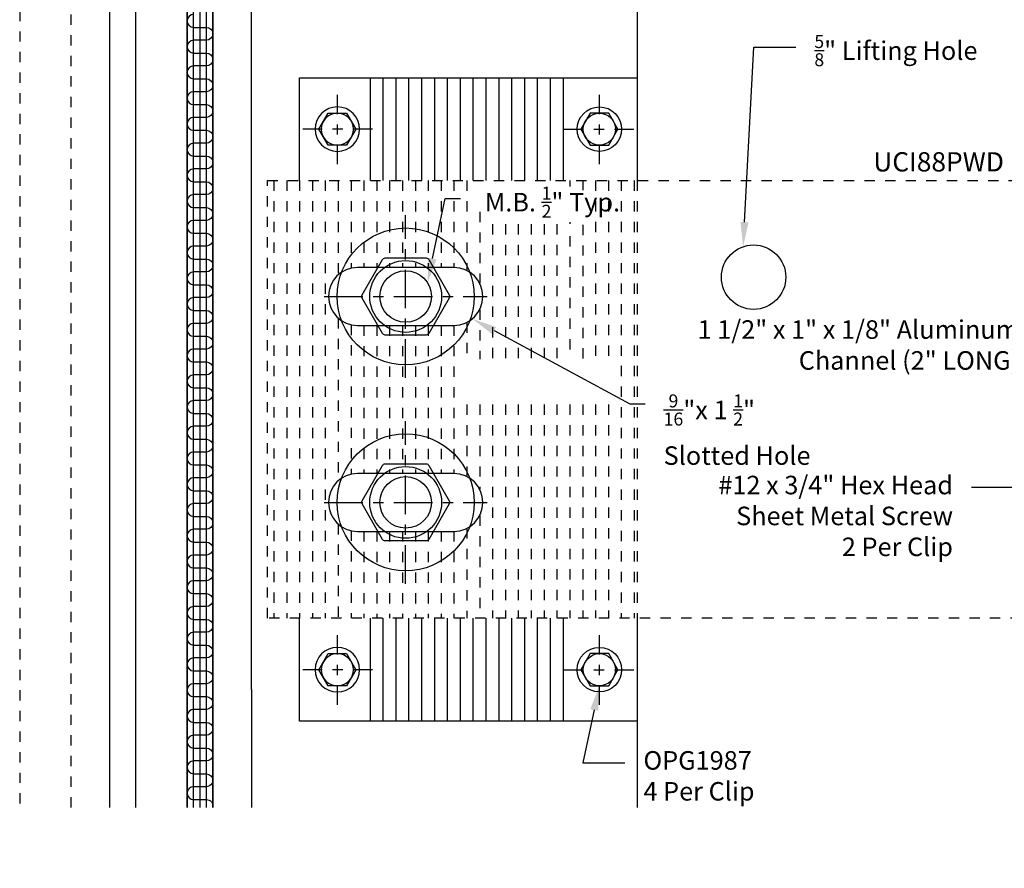
# Model space of a CAD drawing. Units: inches. Extents: x 0 to 108, y 0 to 43.
# Drawn here: x 17 to 27, y 13 to 21 of the extents above; entities that cross this region are included whole.
import ezdxf
from ezdxf import colors
from ezdxf.entities.mleader import LeaderData, LeaderLine
from ezdxf.math import Vec2, Vec3

# ---------------------------------------------------------------- set-up
doc = ezdxf.new("R2010")
doc.units = ezdxf.units.IN
doc.header["$LTSCALE"] = 0.5
doc.header["$MEASUREMENT"] = 0
doc.linetypes.add('CENTER2', pattern=[1.125, 0.75, -0.125, 0.125, -0.125])
doc.linetypes.add('HIDDEN2', pattern=[0.1875, 0.125, -0.0625])
for name, color, linetype in [('Arcadia-Hidden', 1, 'HIDDEN2'), ('Arcadia-Profile', 5, 'Continuous'), ('Arcadia-Shade', 8, 'Continuous'), ('Arcadia-Text', 3, 'Continuous')]:
    doc.layers.add(name, color=color, linetype=linetype)
doc.styles.get("Standard").update_dxf_attribs({"font": 'ARIALN.TTF'})

# ---------------------------------------------------------------- blocks, each defined once
blk = doc.blocks.new('12H-T')
at = {"layer": 'Arcadia-Profile', "linetype": 'CENTER2', "lineweight": -3, "ltscale": 0.5}
for p, q in [((0, -0.341), (0, 0.341)), ((-0.341, 0), (0.341, 0))]:
    blk.add_line(p, q, dxfattribs=at)
at = {"layer": 'Arcadia-Profile', "linetype": 'ByBlock', "lineweight": -3}
for p, q in [((-0.0901, 0.156), (-0.1801, 0)), ((0.0901, 0.156), (-0.0901, 0.156)), ((0.1801, 0), (0.0901, 0.156)), ((-0.1801, 0), (-0.0901, -0.156)), ((0.0901, -0.156), (0.1801, 0)), ((-0.0901, -0.156), (0.0901, -0.156))]:
    blk.add_line(p, q, dxfattribs=at)
for radius in [0.216, 0.156]:
    blk.add_circle((0, 0), radius, dxfattribs=at)
blk = doc.blocks.new('TMB500H')
at = {"layer": 'Arcadia-Profile', "linetype": 'CENTER2'}
for p, q in [((0, -0.7901), (0, 0.7901)), ((-0.7901, 0), (0.7901, 0))]:
    blk.add_line(p, q, dxfattribs=at)
at = {"layer": 'Arcadia-Profile'}
blk.add_lwpolyline([(-0.1988, 0.3744), (0.1988, 0.3744, -0.267949), (0.2248, 0.3594), (0.4237, 0.015, -0.267949), (0.4237, -0.015), (0.2248, -0.3594, -0.267949), (0.1988, -0.3744), (-0.1988, -0.3744, -0.267949), (-0.2248, -0.3594), (-0.4237, -0.015, -0.267949), (-0.4237, 0.015), (-0.2248, 0.3594, -0.267949)], format="xyb", close=True, dxfattribs=at)
for radius in [0.6651, 0.3485, 0.25]:
    blk.add_circle((0, 0), radius, dxfattribs=at)
blk = doc.blocks.new('*U46')
at = {"layer": 'Arcadia-Shade', "lineweight": -3}
h = blk.add_hatch(dxfattribs=at)
h.set_pattern_fill('ANSI31', color=256, scale=0.1, style=0)
h.set_pattern_definition([(45, (-12.490091, -10.793534), (-0.008838835, 0.008838835), [])])
edge = h.paths.add_edge_path()
edge.add_line((0.499, 0.4286), (0.523, 0.4286))
edge.add_arc((0.523, 0.4482), 0.0197, 270, 360)
edge.add_line((0.5427, 0.4482), (0.5427, 0.4732))
edge.add_line((0.5427, 0.4732), (0.523, 0.4732))
edge.add_line((0.523, 0.4732), (0.523, 0.4482))
edge.add_line((0.523, 0.4482), (0.499, 0.4482))
edge.add_line((0.499, 0.4482), (0.499, 0.4763))
edge.add_arc((0.4793, 0.4763), 0.0197, 360, 450)
edge.add_line((0.4793, 0.496), (0.3036, 0.496))
edge.add_arc((0.3036, 0.4763), 0.0197, 90, 180)
edge.add_line((0.284, 0.4763), (0.284, 0.2858))
edge.add_arc((0.3036, 0.2858), 0.0197, 180, 245.45293)
edge.add_line((0.2955, 0.2679), (0.3114, 0.2606))
edge.add_line((0.3114, 0.2606), (0.3114, 0.1457))
edge.add_arc((0.3311, 0.1457), 0.0197, 180, 270)
edge.add_line((0.3311, 0.126), (0.6689, 0.126))
edge.add_arc((0.6689, 0.1457), 0.0197, 270, 360)
edge.add_line((0.6886, 0.1457), (0.6886, 0.2606))
edge.add_line((0.6886, 0.2606), (0.7045, 0.2679))
edge.add_arc((0.6964, 0.2858), 0.0197, 294.54707, 360)
edge.add_line((0.716, 0.2858), (0.716, 0.4763))
edge.add_arc((0.6964, 0.4763), 0.0197, 0, 90)
edge.add_line((0.6964, 0.496), (0.5207, 0.496))
edge.add_arc((0.5207, 0.4763), 0.0197, 90, 180)
edge.add_line((0.501, 0.4763), (0.501, 0.4522))
edge.add_line((0.501, 0.4522), (0.5207, 0.4522))
edge.add_line((0.5207, 0.4522), (0.5207, 0.4763))
edge.add_line((0.5207, 0.4763), (0.6964, 0.4763))
edge.add_line((0.6964, 0.4763), (0.6964, 0.2858))
edge.add_line((0.6964, 0.2858), (0.6804, 0.2786))
edge.add_arc((0.6886, 0.2606), 0.0197, 114.54707, 180)
edge.add_line((0.6689, 0.2606), (0.6689, 0.1457))
edge.add_line((0.6689, 0.1457), (0.3311, 0.1457))
edge.add_line((0.3311, 0.1457), (0.3311, 0.2606))
edge.add_arc((0.3114, 0.2606), 0.0197, 0, 65.45293)
edge.add_line((0.3196, 0.2786), (0.3036, 0.2858))
edge.add_line((0.3036, 0.2858), (0.3036, 0.4763))
edge.add_line((0.3036, 0.4763), (0.4793, 0.4763))
edge.add_line((0.4793, 0.4763), (0.4793, 0.4482))
edge.add_arc((0.499, 0.4482), 0.0197, 180, 270)
at = {"layer": 'Arcadia-Profile'}
for p, q in [((0.3036, 0.496), (0.25, 0.5054)), ((0.6964, 0.496), (0.75, 0.5054)), ((0.708, 0.27), (0.7122, 0.2742))]:
    blk.add_line(p, q, dxfattribs=at)
for points in [[(0.25, 9.3258), (0.25, 0.0312), (0.2188, 0), (0.0312, 0), (0, 0.0312), (0, 9.3258)], [(1, 9.3258), (1, 0.0312), (0.9688, 0), (0.7812, 0), (0.75, 0.0312), (0.75, 9.3258)]]:
    blk.add_lwpolyline(points, dxfattribs=at)
blk.add_lwpolyline([(0.499, 0.4286), (0.523, 0.4286, 0.414214), (0.5427, 0.4482), (0.5427, 0.4732), (0.523, 0.4732), (0.523, 0.4482), (0.499, 0.4482), (0.499, 0.4763, 0.414214), (0.4793, 0.496), (0.3036, 0.496, 0.414214), (0.284, 0.4763), (0.284, 0.2858, 0.293619), (0.2955, 0.2679), (0.3114, 0.2606), (0.3114, 0.1457, 0.414214), (0.3311, 0.126), (0.6689, 0.126, 0.414214), (0.6886, 0.1457), (0.6886, 0.2606), (0.7045, 0.2679, 0.293619), (0.716, 0.2858), (0.716, 0.4763, 0.414214), (0.6964, 0.496), (0.5207, 0.496, 0.414214), (0.501, 0.4763), (0.501, 0.4522), (0.5207, 0.4522), (0.5207, 0.4763), (0.6964, 0.4763), (0.6964, 0.2858), (0.6804, 0.2786, 0.293619), (0.6689, 0.2606), (0.6689, 0.1457), (0.3311, 0.1457), (0.3311, 0.2606, 0.293619), (0.3196, 0.2786), (0.3036, 0.2858), (0.3036, 0.4763), (0.4793, 0.4763), (0.4793, 0.4482, 0.414214)], format="xyb", close=True, dxfattribs=at)
blk.add_arc((0.5, -0.6625), 0.7374, 70.18348, 109.81652, dxfattribs=at)

msp = doc.modelspace()

# ---------------------------------------------------------------- linework, layer by layer
at = {"layer": 'Arcadia-Hidden'}
msp.add_lwpolyline([(27.78601, 16.9385, 1), (27.03601, 16.9385), (27.03601, 15.3135), (19.71725, 15.3135), (19.71725, 19.5635), (28.53601, 19.5635), (28.53601, 16.501, -0.4142136), (28.34851, 16.3135), (27.78601, 16.3135)], format="xyb", close=True, dxfattribs=at)
msp.add_lwpolyline([(23.30924, 19.5635), (23.30924, 15.3135)], dxfattribs=at)
at = {"layer": 'Arcadia-Profile', "color": 8, "linetype": 'HIDDEN2'}
for p, q in [((17.31134, 22.8135), (17.31134, 13.47659)), ((19.77974, 19.5635), (19.77974, 15.3135)), ((19.90474, 19.5635), (19.90474, 15.3135)), ((20.02974, 19.5635), (20.02974, 15.3135)), ((20.15474, 19.5635), (20.15474, 15.3135)), ((20.27974, 19.5635), (20.27974, 15.3135)), ((20.40474, 19.5635), (20.40474, 18.64866)), ((20.52974, 19.5635), (20.52974, 18.71285)), ((20.65474, 19.5635), (20.65474, 18.71975)), ((20.77974, 19.5635), (20.77974, 18.71975)), ((20.90474, 19.5635), (20.90474, 18.71975)), ((21.02974, 19.5635), (21.02974, 18.71975)), ((21.15474, 19.5635), (21.15474, 18.71975)), ((21.27974, 19.5635), (21.27974, 18.71975)), ((21.40474, 19.5635), (21.40474, 18.71975)), ((21.52974, 19.5635), (21.52974, 18.71975)), ((21.65474, 19.5635), (21.65474, 18.69015)), ((22.65474, 19.5635), (22.65474, 19.50535)), ((22.77974, 19.5635), (22.77974, 19.47088)), ((22.90474, 19.5635), (22.90474, 17.8307)), ((23.02974, 19.5635), (23.02974, 17.8307)), ((23.15474, 19.5635), (23.15474, 15.3135)), ((23.27974, 19.5635), (23.27974, 15.3135)), ((21.77974, 19.2612), (21.77974, 18.56618)), ((21.90474, 19.14029), (21.90474, 17.8307)), ((22.02974, 19.14029), (22.02974, 17.8307)), ((22.15474, 19.14029), (22.15474, 17.8307)), ((22.27974, 19.14029), (22.27974, 17.8307)), ((22.40474, 19.14029), (22.40474, 17.8307)), ((22.52974, 19.14029), (22.52974, 17.8307)), ((22.65474, 19.16162), (22.65474, 19.14472)), ((22.77974, 19.13496), (22.77974, 17.8307)), ((22.65474, 19.02465), (22.65474, 17.8307)), ((21.77974, 18.31081), (21.77974, 17.8307)), ((20.40474, 18.22834), (20.40474, 16.64866)), ((21.65474, 18.18685), (21.65474, 17.8307)), ((20.52974, 18.16415), (20.52974, 16.71285)), ((20.65474, 18.15725), (20.65474, 16.71975)), ((20.77974, 18.15725), (20.77974, 16.71975)), ((20.90474, 18.15725), (20.90474, 16.71975)), ((21.02974, 18.15725), (21.02974, 16.71975)), ((21.15474, 18.15725), (21.15474, 16.71975)), ((21.27974, 18.15725), (21.27974, 16.71975)), ((21.40474, 18.15725), (21.40474, 16.71975)), ((21.52974, 18.15725), (21.52974, 16.71975)), ((21.65474, 17.38874), (21.65474, 16.69015)), ((21.77974, 17.38874), (21.77974, 16.56618)), ((21.90474, 17.38874), (21.90474, 15.3135)), ((22.02974, 17.38874), (22.02974, 15.3135)), ((22.15474, 17.38874), (22.15474, 15.3135)), ((22.27974, 17.38874), (22.27974, 15.3135)), ((22.40474, 17.38874), (22.40474, 15.3135)), ((22.52974, 17.38874), (22.52974, 15.3135)), ((22.65474, 17.38874), (22.65474, 15.3135)), ((22.77974, 17.38874), (22.77974, 15.3135)), ((22.90474, 17.38874), (22.90474, 15.3135)), ((23.02974, 17.38874), (23.02974, 15.3135)), ((21.77974, 16.31081), (21.77974, 15.3135)), ((20.40474, 16.22834), (20.40474, 15.3135)), ((20.52974, 16.16415), (20.52974, 15.3135)), ((21.65474, 16.18685), (21.65474, 15.3135)), ((20.65474, 16.15725), (20.65474, 15.3135)), ((20.77974, 16.15725), (20.77974, 15.3135)), ((20.90474, 16.15725), (20.90474, 15.3135)), ((21.02974, 16.15725), (21.02974, 15.3135)), ((21.15474, 16.15725), (21.15474, 15.3135)), ((21.27974, 16.15725), (21.27974, 15.3135)), ((21.40474, 16.15725), (21.40474, 15.3135)), ((21.52974, 16.15725), (21.52974, 15.3135))]:
    msp.add_line(p, q, dxfattribs=at)
at = {"layer": 'Arcadia-Profile', "color": 8}
for p, q in [((19.00027, 13.47659), (19.00027, 22.80235)), ((19.06277, 13.47659), (19.06277, 22.80235)), ((19.12527, 13.47659), (19.12527, 22.80235)), ((20.71724, 19.5635), (20.71724, 20.5635)), ((20.84224, 19.5635), (20.84224, 20.5635)), ((20.96724, 19.5635), (20.96724, 20.5635)), ((21.09224, 19.5635), (21.09224, 20.5635)), ((21.21724, 19.5635), (21.21724, 20.5635)), ((21.34224, 19.5635), (21.34224, 20.5635)), ((21.46724, 19.5635), (21.46724, 20.5635)), ((21.59224, 19.5635), (21.59224, 20.5635)), ((21.71724, 19.5635), (21.71724, 20.5635)), ((21.84224, 19.5635), (21.84224, 20.5635)), ((21.96724, 19.5635), (21.96724, 20.5635)), ((22.09224, 19.5635), (22.09224, 20.5635)), ((22.21724, 19.5635), (22.21724, 20.5635)), ((22.34224, 19.5635), (22.34224, 20.5635)), ((22.46724, 19.5635), (22.46724, 20.5635)), ((22.59224, 19.5635), (22.59224, 20.5635)), ((20.71724, 14.3135), (20.71724, 15.3135)), ((20.84224, 14.3135), (20.84224, 15.3135)), ((20.96724, 14.3135), (20.96724, 15.3135)), ((21.09224, 14.3135), (21.09224, 15.3135)), ((21.21724, 14.3135), (21.21724, 15.3135)), ((21.34224, 14.3135), (21.34224, 15.3135)), ((21.46724, 14.3135), (21.46724, 15.3135)), ((21.59224, 14.3135), (21.59224, 15.3135)), ((21.71724, 14.3135), (21.71724, 15.3135)), ((21.84224, 14.3135), (21.84224, 15.3135)), ((21.96724, 14.3135), (21.96724, 15.3135)), ((22.09224, 14.3135), (22.09224, 15.3135)), ((22.21724, 14.3135), (22.21724, 15.3135)), ((22.34224, 14.3135), (22.34224, 15.3135)), ((22.46724, 14.3135), (22.46724, 15.3135)), ((22.59224, 14.3135), (22.59224, 15.3135))]:
    msp.add_line(p, q, dxfattribs=at)
at = {"layer": 'Arcadia-Profile'}
msp.add_line((19.56279, 14.6227), (19.56279, 13.47659), dxfattribs=at)
for points in [[(19.7793, 22.9385), (23.30924, 22.9385), (23.30924, 19.5635)], [(19.56429, 14.6227), (19.56429, 21.60546)], [(20.02974, 19.5635), (20.02974, 20.5635), (23.30924, 20.5635), (23.30924, 19.5635)], [(23.30924, 15.3135), (23.30924, 14.3135), (20.02974, 14.3135), (20.02974, 15.3135)], [(23.30924, 15.3135), (23.30924, 13.47659)]]:
    msp.add_lwpolyline(points, dxfattribs=at)
at = {"layer": 'Arcadia-Profile', "color": 5}
msp.add_lwpolyline([(19.18777, 13.47659), (19.18777, 22.7711), (19.15652, 22.80235), (18.96902, 22.80235), (18.93777, 22.7711), (18.93777, 13.47659)], dxfattribs=at)
at = {"layer": 'Arcadia-Profile', "color": 8}
msp.add_lwpolyline([(19.00027, 21.17735, 1), (19.00027, 21.05235), (19.06277, 21.05235), (19.12527, 21.05235, -1), (19.12527, 20.92735), (19.00027, 20.92735, 1), (19.00027, 20.80235), (19.06277, 20.80235), (19.12527, 20.80235, -1), (19.12527, 20.67735), (19.00027, 20.67735, 1), (19.00027, 20.55235), (19.06277, 20.55235), (19.12527, 20.55235, -1), (19.12527, 20.42735), (19.00027, 20.42735, 1), (19.00027, 20.30235), (19.06277, 20.30235), (19.12527, 20.30235, -1), (19.12527, 20.17735), (19.00027, 20.17735, 1), (19.00027, 20.05235), (19.06277, 20.05235), (19.12527, 20.05235, -1), (19.12527, 19.92735), (19.00027, 19.92735, 1), (19.00027, 19.80235), (19.06277, 19.80235), (19.12527, 19.80235, -1), (19.12527, 19.67735), (19.00027, 19.67735, 1), (19.00027, 19.55235), (19.06277, 19.55235), (19.12527, 19.55235, -1), (19.12527, 19.42735), (19.00027, 19.42735, 1), (19.00027, 19.30235), (19.06277, 19.30235), (19.12527, 19.30235, -1), (19.12527, 19.17735), (19.00027, 19.17735, 1), (19.00027, 19.05235), (19.06277, 19.05235), (19.12527, 19.05235, -1), (19.12527, 18.92735), (19.00027, 18.92735, 1), (19.00027, 18.80235), (19.06277, 18.80235), (19.12527, 18.80235, -1), (19.12527, 18.67735), (19.00027, 18.67735, 1), (19.00027, 18.55235), (19.06277, 18.55235), (19.12527, 18.55235, -1), (19.12527, 18.42735), (19.00027, 18.42735, 1), (19.00027, 18.30235), (19.06277, 18.30235), (19.12527, 18.30235, -1), (19.12527, 18.17735), (19.00027, 18.17735, 1), (19.00027, 18.05235), (19.06277, 18.05235), (19.12527, 18.05235, -1), (19.12527, 17.92735), (19.00027, 17.92735, 1), (19.00027, 17.80235), (19.06277, 17.80235), (19.12527, 17.80235, -1), (19.12527, 17.67735), (19.00027, 17.67735, 1), (19.00027, 17.55235), (19.06277, 17.55235), (19.12527, 17.55235, -1), (19.12527, 17.42735), (19.00027, 17.42735, 1), (19.00027, 17.30235), (19.06277, 17.30235), (19.12527, 17.30235, -1), (19.12527, 17.17735), (19.00027, 17.17735, 1), (19.00027, 17.05235), (19.06277, 17.05235), (19.12527, 17.05235, -1), (19.12527, 16.92735), (19.00027, 16.92735, 1), (19.00027, 16.80235), (19.06277, 16.80235), (19.12527, 16.80235, -1), (19.12527, 16.67735), (19.00027, 16.67735, 1), (19.00027, 16.55235), (19.06277, 16.55235), (19.12527, 16.55235, -1), (19.12527, 16.42735), (19.00027, 16.42735, 1), (19.00027, 16.30235), (19.06277, 16.30235), (19.12527, 16.30235, -1), (19.12527, 16.17735), (19.00027, 16.17735, 1), (19.00027, 16.05235), (19.06277, 16.05235), (19.12527, 16.05235, -1), (19.12527, 15.92735), (19.00027, 15.92735, 1), (19.00027, 15.80235), (19.06277, 15.80235), (19.12527, 15.80235, -1), (19.12527, 15.67735), (19.00027, 15.67735, 1), (19.00027, 15.55235), (19.06277, 15.55235), (19.12527, 15.55235, -1), (19.12527, 15.42735), (19.00027, 15.42735, 1), (19.00027, 15.30235), (19.06277, 15.30235), (19.12527, 15.30235, -1), (19.12527, 15.17735), (19.00027, 15.17735, 1), (19.00027, 15.05235), (19.06277, 15.05235), (19.12527, 15.05235, -1), (19.12527, 14.92735), (19.00027, 14.92735, 1), (19.00027, 14.80235), (19.06277, 14.80235), (19.12527, 14.80235, -1), (19.12527, 14.67735), (19.00027, 14.67735, 1), (19.00027, 14.55235), (19.06277, 14.55235), (19.12527, 14.55235, -1), (19.12527, 14.42735), (19.00027, 14.42735, 1), (19.00027, 14.30235), (19.06277, 14.30235), (19.12527, 14.30235, -1), (19.12527, 14.17735), (19.00027, 14.17735, 1), (19.00027, 14.05235), (19.06277, 14.05235), (19.12527, 14.05235, -1), (19.12527, 13.92735), (19.00027, 13.92735, 1), (19.00027, 13.80235), (19.06277, 13.80235), (19.12527, 13.80235, -1), (19.12527, 13.67735), (19.00027, 13.67735, 1), (19.00027, 13.55235), (19.06277, 13.55235), (19.12527, 13.55235, -0.4783252), (19.18635, 13.47659, -0.4783252)], format="xyb", dxfattribs=at)
at = {"layer": 'Arcadia-Profile'}
for points in [[(21.52915, 18.71975), (20.59165, 18.71975, 1), (20.59165, 18.15725), (21.52915, 18.15725, 1)], [(21.52915, 16.71975), (20.59165, 16.71975, 1), (20.59165, 16.15725), (21.52915, 16.15725, 1)]]:
    msp.add_lwpolyline(points, format="xyb", close=True, dxfattribs=at)
at = {"layer": 'Arcadia-Profile', "color": 7}
msp.add_circle((24.44016, 18.626), 0.3125, dxfattribs=at)
at = {"layer": 'Arcadia-Shade', "color": 8, "linetype": 'HIDDEN2'}
msp.add_line((17.81275, 13.47659), (17.81275, 22.8135), dxfattribs=at)

# ---------------------------------------------------------------- block references
at = {"layer": 'Arcadia-Profile', "lineweight": -3, "rotation": 180}
msp.add_blockref('*U46', (19.18777, 22.80235), dxfattribs=at)
at = {"layer": 'Arcadia-Profile', "color": 0, "linetype": 'ByBlock', "xscale": -1}
for p in [(20.39685, 20.0635), (20.39685, 14.8135)]:
    msp.add_blockref('12H-T', p, dxfattribs=at)
at = {"layer": 'Arcadia-Profile', "color": 0, "linetype": 'ByBlock'}
for name, p in [('12H-T', (22.94214, 20.0635)), ('TMB500H', (21.0604, 18.4385)), ('TMB500H', (21.0604, 16.4385)), ('12H-T', (22.94214, 14.8135))]:
    msp.add_blockref(name, p, dxfattribs=at)

# ---------------------------------------------------------------- texts
at = {"layer": 'Arcadia-Text', "lineweight": -3}
msp.add_text('UCI88PWD', height=0.1875, dxfattribs=at).set_placement((25.60262, 19.6524))

# ---------------------------------------------------------------- leaders
ml = msp.add_multileader_mtext('Standard', dxfattribs=at)
ml.set_content('\\A1;#12 x 3/4" Hex Head \\PSheet Metal Screw', color=256)
ml.set_leader_properties()
ml.build(insert=Vec2(0, 0))
ml.multileader.update_dxf_attribs({"dogleg_length": 0.36, "arrow_head_size": 0.24})
ctx = ml.context
ctx.base_point, ctx.char_height, ctx.arrow_head_size, ctx.landing_gap_size, ctx.plane_origin = Vec3(24.06717, 22.20135), 0.18, 0.24, 0.18, Vec3(28.86848, 21.55975)
notes = []
notes.append((ctx, [(1, (1, 1, 0), (23.66002, 22.20135), (1, 0), 0.40716, [(0, [(22.74536, 22.62244)], 0, [])])]))
ctx.mtext.insert, ctx.mtext.flow_direction = Vec3(24.24717, 22.29289), 5
ml = msp.add_multileader_mtext('Standard', dxfattribs=at)
ml.set_content('\\A1;{\\H0.7x;\\S5/8;}" Lifting Hole', color=256)
ml.set_leader_properties()
ml.build(insert=Vec2(0, 0))
ml.multileader.update_dxf_attribs({"dogleg_length": 0.36, "arrow_head_size": 0.24})
ctx = ml.context
ctx.base_point, ctx.char_height, ctx.arrow_head_size, ctx.landing_gap_size, ctx.plane_origin = Vec3(24.85005, 20.86088), 0.18, 0.24, 0.18, Vec3(29.65136, 20.21928)
notes.append((ctx, [(1, (1, 1, 0), (24.4429, 20.86088), (1, 0), 0.40716, [(0, [(24.33868, 18.92156)], 0, [])])]))
ctx.mtext.insert, ctx.mtext.flow_direction = Vec3(25.03005, 20.97734), 5
ml = msp.add_multileader_mtext('Standard', dxfattribs=at)
ml.set_content('\\A1; M.B. {\\H0.7x;\\S1/2;}" Typ.', color=256)
ml.set_leader_properties()
ml.build(insert=Vec2(0, 0))
ml.multileader.update_dxf_attribs({"dogleg_length": 0.36, "arrow_head_size": 0.24})
ctx = ml.context
ctx.base_point, ctx.char_height, ctx.arrow_head_size, ctx.landing_gap_size, ctx.plane_origin = Vec3(21.59386, 19.38889), 0.18, 0.24, 0.18, Vec3(25.99023, 16.57601)
notes.append((ctx, [(1, (1, 1, 0), (21.44485, 19.38889), (1, 0), 0.14901, [(0, [(21.27236, 18.57105)], 0, [])])]))
ctx.mtext.insert, ctx.mtext.flow_direction = Vec3(21.77386, 19.50535), 5
ml = msp.add_multileader_mtext('Standard', dxfattribs=at)
ml.set_content('\\A1;{\\H0.7x;\\S9/16;}"x 1 {\\H0.7x;\\S1/2;}"\\PSlotted Hole', color=256)
ml.set_leader_properties()
ml.build(insert=Vec2(0, 0))
ml.multileader.update_dxf_attribs({"dogleg_length": 0.36, "arrow_head_size": 0.24})
ctx = ml.context
ctx.base_point, ctx.char_height, ctx.arrow_head_size, ctx.landing_gap_size, ctx.plane_origin = Vec3(23.38604, 17.39573), 0.18, 0.24, 0.18, Vec3(27.78242, 14.58285)
notes.append((ctx, [(1, (1, 1, 0), (23.23704, 17.39573), (1, 0), 0.14901, [(0, [(21.70816, 18.22157)], 0, [])])]))
ctx.mtext.insert, ctx.mtext.flow_direction = Vec3(23.56604, 17.48727), 5
ml = msp.add_multileader_mtext('Standard', dxfattribs=at)
ml.set_content('\\A1;1 1/2" x 1" x 1/8" Aluminum \\PChannel (2" LONG)', color=256)
ml.set_leader_properties()
ml.build(insert=Vec2(0, 0))
ml.multileader.update_dxf_attribs({"dogleg_length": 0.36, "arrow_head_size": 0.24})
ctx = ml.context
ctx.base_point, ctx.char_height, ctx.arrow_head_size, ctx.landing_gap_size, ctx.plane_origin = Vec3(24.38491, 18.0908), 0.18, 0.24, 0.18, Vec3(29.0056, 17.4492)
ctx.text_align_type = 2
notes.append((ctx, [(0, (1, 1, 0), (27.60601, 18.0908), (-1, 0), 0.40716, [(0, [(27.89384, 17.4385)], 0, [])])]))
ctx.mtext.insert, ctx.mtext.alignment, ctx.mtext.flow_direction = Vec3(27.01885, 18.20726), 3, 5
ml = msp.add_multileader_mtext('Standard', dxfattribs=at)
ml.set_content('\\A1;#12 x 3/4" Hex Head \\PSheet Metal Screw\\P2 Per Clip', color=256)
ml.set_leader_properties()
ml.build(insert=Vec2(0, 0))
ml.multileader.update_dxf_attribs({"dogleg_length": 0.36, "arrow_head_size": 0.24})
ctx = ml.context
ctx.base_point, ctx.char_height, ctx.arrow_head_size, ctx.landing_gap_size, ctx.plane_origin = Vec3(24.31749, 16.58209), 0.18, 0.24, 0.18, Vec3(28.36318, 15.94049)
ctx.text_align_type = 2
notes.append((ctx, [(0, (1, 1, 0), (26.96359, 16.58209), (-1, 0), 0.40716, [(0, [(27.43634, 16.94936)], 0, [])])]))
ctx.mtext.insert, ctx.mtext.alignment, ctx.mtext.flow_direction = Vec3(26.37644, 16.69707), 3, 5
ml = msp.add_multileader_mtext('Standard', dxfattribs=at)
ml.set_content('\\A1;OPG1987 \\P4 Per Clip', color=256)
ml.set_leader_properties()
ml.build(insert=Vec2(0, 0))
ml.multileader.update_dxf_attribs({"dogleg_length": 0.36, "arrow_head_size": 0.24})
ctx = ml.context
ctx.base_point, ctx.char_height, ctx.arrow_head_size, ctx.landing_gap_size, ctx.plane_origin = Vec3(23.18986, 13.90782), 0.18, 0.24, 0.18, Vec3(28.34195, 12.73401)
notes.append((ctx, [(1, (1, 1, 0), (22.7827, 13.90782), (1, 0), 0.40716, [(0, [(22.94214, 14.6575)], 0, [])])]))
ctx.mtext.insert, ctx.mtext.flow_direction = Vec3(23.36986, 14.02281), 5
for ctx, leaders in notes:
    for number, flags, end, landing, length, lines in leaders:
        leader = LeaderData()
        leader.index, (leader.has_last_leader_line, leader.has_dogleg_vector, leader.attachment_direction) = number, flags
        leader.last_leader_point, leader.dogleg_vector, leader.dogleg_length = Vec3(end), Vec3(landing), length
        for number, points, colour, breaks in lines:
            line = LeaderLine()
            line.index, line.vertices, line.color, line.breaks = number, Vec3.list(points), colors.encode_raw_color(colour), breaks
            leader.lines.append(line)
        ctx.leaders.append(leader)

doc.saveas('drawing.dxf')
